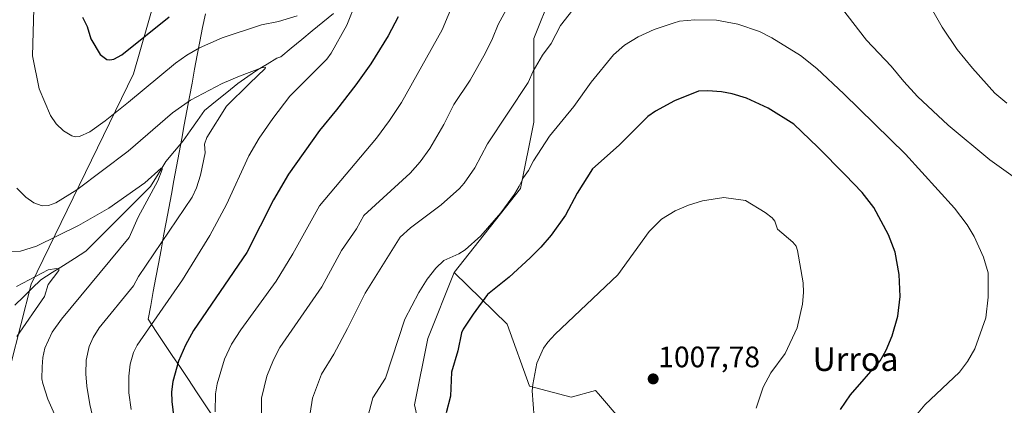
# Model space of a CAD drawing. Units: metres. Extents: x 647835 to 651285, y 4755472 to 4757860.
# Drawn here: x 650203 to 650536, y 4755773 to 4755904 of the extents above; entities that cross this region are included whole.
import ezdxf
from ezdxf.enums import TextEntityAlignment as Align

# ---------------------------------------------------------------- set-up
doc = ezdxf.new("R2010")
doc.units = ezdxf.units.M
doc.header["$MEASUREMENT"] = 0
for name, color, linetype, lineweight in [('Arbolado forestal CxS', 92, 'Continuous', 0), ('Carátula', 7, 'Continuous', 5), ('Corriente natural lineal', 142, 'Continuous', 13), ('Curva de nivel maestra', 36, 'Continuous', 30), ('Curva de nivel normal', 36, 'Continuous', 0), ('Municipio', 9, 'Continuous', 13), ('Municipio CxS', 142, 'Continuous', 0), ('Pastizal CxS', 92, 'Continuous', 0), ('Punto de cota en terreno', 7, 'Continuous', 0), ('Rótulo de punto de cota en terreno', 19, 'Continuous', 0), ('Texto cartográfico', 19, 'Continuous', 0)]:
    doc.layers.add(name, color=color, linetype=linetype, lineweight=lineweight)
doc.styles.add('Arial', font='txt', dxfattribs={"height": 0.2})

# ---------------------------------------------------------------- blocks, each defined once
blk = doc.blocks.new('*U153')
at = {"layer": 'Arbolado forestal CxS', "color": 92, "linetype": 'Continuous', "lineweight": 0}
for points in [[(650185.26, 4755731.28, 953.2), (650206.43, 4755814.02, 954.7), (650241.07, 4755885.21, 970.46), (650277.63, 4756012.21, 984.07)], [(650382.74, 4755912.2, 988.89), (650376.76, 4755897.24, 989.7), (650376.76, 4755868.82, 994.16), (650372.27, 4755846.38, 996.53), (650349.83, 4755817.96, 997.7), (650340.86, 4755795.53, 998.23), (650336.37, 4755773.09, 998.54), (650342.35, 4755746.17, 999.34), (650346.84, 4755720.74, 997.38), (650365.4, 4755681.36, 993.9), (650396.2, 4755647.44, 988.02), (650424.62, 4755616.03, 975.8), (650435.09, 4755603.69, 969.15), (650441.07, 4755584.25, 957.13), (650433.59, 4755564.8, 947.19), (650427.21, 4755547.1, 938.5), (650438.82, 4755533.95, 933.16), (650465, 4755535.63, 936.26), (650499.13, 4755533.5, 939.43), (650512.87, 4755532.64, 940.1), (650517.57, 4755529.43, 938.68), (650118.23, 4755520.72, 991.64)]]:
    blk.add_polyline3d(points, dxfattribs=at)
blk = doc.blocks.new('*U161')
at = {"layer": 'Arbolado forestal CxS', "color": 92, "linetype": 'Continuous', "lineweight": 0}
for points in [[(650349.83, 4755817.96, 997.7), (650340.86, 4755795.53, 998.23), (650336.37, 4755773.09, 998.54), (650342.35, 4755746.17, 999.34), (650346.84, 4755720.74, 997.38), (650365.4, 4755681.36, 993.9), (650396.2, 4755647.44, 988.02), (650424.62, 4755616.03, 975.8), (650435.09, 4755603.69, 969.15), (650441.07, 4755584.25, 957.13), (650433.59, 4755564.8, 947.19), (650427.21, 4755547.1, 938.5), (650438.82, 4755533.95, 933.16), (650465, 4755535.63, 936.26), (650499.13, 4755533.5, 939.43), (650512.87, 4755532.64, 940.1), (650517.57, 4755529.43, 938.68)], [(650649.26, 4755589.66, 958.45), (650660.95, 4755577.89, 952.04), (650666.94, 4755561.43, 942.84), (650647.49, 4755543.48, 942.46), (650652.25, 4755532.37, 939.38)]]:
    blk.add_polyline3d(points, dxfattribs=at)
blk = doc.blocks.new('*U167')
at = {"layer": 'Pastizal CxS', "color": 92, "linetype": 'Continuous', "lineweight": 0}
for points in [[(650349.83, 4755817.96, 997.7), (650340.86, 4755795.53, 998.23), (650336.37, 4755773.09, 998.54), (650342.35, 4755746.17, 999.34), (650346.84, 4755720.74, 997.38), (650365.4, 4755681.36, 993.9), (650396.2, 4755647.44, 988.02), (650424.62, 4755616.03, 975.8), (650435.09, 4755603.69, 969.15), (650441.07, 4755584.25, 957.13), (650433.59, 4755564.8, 947.19), (650427.21, 4755547.1, 938.5), (650438.82, 4755533.95, 933.16), (650465, 4755535.63, 936.26), (650499.13, 4755533.5, 939.43), (650512.87, 4755532.64, 940.1), (650517.57, 4755529.43, 938.68)], [(650649.26, 4755589.66, 958.45), (650660.95, 4755577.89, 952.04), (650666.94, 4755561.43, 942.84), (650647.49, 4755543.48, 942.46), (650652.25, 4755532.37, 939.38)]]:
    blk.add_polyline3d(points, dxfattribs=at)
blk = doc.blocks.new('*U183')
at = {"layer": 'Curva de nivel normal', "color": 36, "linetype": 'Continuous', "lineweight": 0}
blk.add_polyline3d([(650353.33, 4755918.32, 980), (650345.69, 4755900.16, 980), (650331.89, 4755875.56, 980), (650327.9, 4755869.39, 980), (650323.49, 4755863.4, 980), (650304.18, 4755840.54, 980), (650295.14, 4755824.26, 980), (650289.48, 4755814.96, 980), (650277.46, 4755798.46, 980), (650274.35, 4755793.67, 980), (650272, 4755788.55, 980), (650269.42, 4755780.17, 980), (650268.89, 4755776.85, 980), (650268.8, 4755770.71, 980)], dxfattribs=at)
blk = doc.blocks.new('*U184')
at = {"layer": 'Curva de nivel normal', "color": 36, "linetype": 'Continuous', "lineweight": 0}
for points in [[(650512.05, 4755906.58, 985), (650515.11, 4755901.08, 985), (650520.25, 4755893.53, 985), (650525.44, 4755887.15, 985), (650532.97, 4755878.72, 985), (650537.04, 4755875.24, 985)], [(650284.54, 4755768.92, 985), (650284.49, 4755775.37, 985), (650286.31, 4755782.76, 985), (650288.51, 4755788.37, 985), (650290.75, 4755792.54, 985), (650304.99, 4755813.06, 985), (650311.58, 4755825.38, 985), (650316.74, 4755832.73, 985), (650319.2, 4755837.19, 985), (650334.93, 4755851.55, 985), (650338.28, 4755855.37, 985), (650341.56, 4755859.98, 985), (650346.34, 4755868.08, 985), (650349.67, 4755874.83, 985), (650355.16, 4755883.11, 985), (650360.36, 4755892.34, 985), (650362.79, 4755897.16, 985), (650364.74, 4755901.95, 985), (650369.31, 4755910.52, 985)]]:
    blk.add_polyline3d(points, dxfattribs=at)
blk = doc.blocks.new('*U186')
at = {"layer": 'Curva de nivel normal', "color": 36, "linetype": 'Continuous', "lineweight": 0}
blk.add_polyline3d([(650227.75, 4755767.01, 965), (650226.33, 4755773.25, 965), (650225.28, 4755779.4, 965), (650224.95, 4755783.54, 965), (650225.13, 4755788.25, 965), (650226.08, 4755792.85, 965), (650227.42, 4755795.86, 965), (650229.51, 4755799.2, 965), (650241.14, 4755813.36, 965), (650242.85, 4755816.61, 965), (650261, 4755843.4, 965), (650262.52, 4755846.65, 965), (650263.8, 4755850.92, 965), (650265.38, 4755858.49, 965), (650265.13, 4755861.39, 965), (650265.92, 4755863.69, 965), (650272.67, 4755874.3, 965), (650280.43, 4755881.93, 965), (650285.72, 4755887.03, 965), (650285.83, 4755887.47, 965), (650284.53, 4755887.27, 965), (650277.01, 4755884.49, 965), (650271.13, 4755881.92, 965), (650260.47, 4755876.26, 965), (650254.3, 4755872.06, 965), (650239.32, 4755858.99, 965), (650221.93, 4755845.91, 965), (650214.85, 4755841.52, 965), (650212.26, 4755840.63, 965), (650210.19, 4755840.54, 965), (650207.31, 4755841.5, 965), (650204.59, 4755843.45, 965), (650201.61, 4755846.5, 965)], dxfattribs=at)
blk = doc.blocks.new('*U191')
at = {"layer": 'Curva de nivel normal', "color": 36, "linetype": 'Continuous', "lineweight": 0}
blk.add_polyline3d([(650199.2, 4755825.09, 960), (650202.79, 4755825.13, 960), (650208.26, 4755826.9, 960), (650222.5, 4755833.86, 960), (650232.8, 4755839.71, 960), (650244.98, 4755848.33, 960), (650250.44, 4755853.22, 960), (650250.84, 4755853.31, 960), (650250.87, 4755852.77, 960), (650249.39, 4755849, 960), (650242.75, 4755836.66, 960), (650239.64, 4755829.79, 960), (650216.73, 4755802.14, 960), (650213.6, 4755797.75, 960), (650211.06, 4755792.34, 960), (650210.39, 4755789.18, 960), (650210.13, 4755785.91, 960), (650210.04, 4755781.86, 960), (650210.38, 4755780.29, 960), (650212.14, 4755775.03, 960), (650214.81, 4755768.86, 960)], dxfattribs=at)
blk = doc.blocks.new('*U201')
at = {"layer": 'Curva de nivel normal', "color": 36, "linetype": 'Continuous', "lineweight": 0}
for points in [[(650207.84, 4755923.45, 970), (650206.88, 4755891.3, 970), (650209.18, 4755880.12, 970), (650212.95, 4755871.15, 970), (650214.88, 4755868.33, 970), (650217.44, 4755865.96, 970), (650220.2, 4755864.21, 970), (650221.31, 4755863.84, 970), (650222.78, 4755863.99, 970), (650226.3, 4755865.61, 970), (650231.56, 4755869.26, 970), (650239.4, 4755875.62, 970), (650255.4, 4755888.8, 970), (650259.18, 4755891.51, 970), (650263.47, 4755894.06, 970), (650271.16, 4755897.41, 970), (650284.52, 4755901.85, 970), (650290.3, 4755903, 970), (650296.55, 4755904.93, 970)], [(650316.65, 4755909.88, 970), (650313.45, 4755901.72, 970), (650308.08, 4755892.18, 970), (650306.63, 4755890.25, 970), (650294.1, 4755877.62, 970), (650288.31, 4755870.13, 970), (650283.73, 4755863.45, 970), (650280.22, 4755857.43, 970), (650272.62, 4755840.92, 970), (650266.99, 4755830.47, 970), (650257.76, 4755815.47, 970), (650242.35, 4755793.27, 970), (650241.14, 4755790.77, 970), (650239.98, 4755786.89, 970), (650239.49, 4755782.85, 970), (650239.59, 4755777.15, 970), (650240.37, 4755771.56, 970)]]:
    blk.add_polyline3d(points, dxfattribs=at)
blk = doc.blocks.new('*U208')
at = {"layer": 'Curva de nivel normal', "color": 36, "linetype": 'Continuous', "lineweight": 0}
blk.add_polyline3d([(650201.6, 4755796.21, 955), (650210.91, 4755809.83, 955), (650212.22, 4755813.84, 955), (650215.79, 4755818.64, 955), (650215.76, 4755819.12, 955), (650215.02, 4755819.29, 955), (650212.15, 4755818.85, 955), (650201.51, 4755813.17, 955)], dxfattribs=at)
blk = doc.blocks.new('*U214')
at = {"layer": 'Curva de nivel maestra', "color": 36, "linetype": 'Continuous', "lineweight": 30}
for points in [[(650223.78, 4755904.41, 975), (650225.43, 4755901.26, 975), (650226.61, 4755897.1, 975), (650229.79, 4755891.73, 975), (650232.09, 4755890.14, 975), (650233.12, 4755889.95, 975), (650234.43, 4755890.17, 975), (650237.22, 4755891.65, 975), (650253.25, 4755904.53, 975)], [(650330.8, 4755904.5, 975), (650327.41, 4755898.14, 975), (650321.5, 4755888.63, 975), (650316.46, 4755881.47, 975), (650309.9, 4755873.09, 975), (650304.15, 4755865.99, 975), (650293.62, 4755851.27, 975), (650288.53, 4755842.5, 975), (650279.5, 4755824.66, 975), (650261.44, 4755798.26, 975), (650258.72, 4755793.25, 975), (650256.33, 4755787.87, 975), (650254.42, 4755781.01, 975), (650254.03, 4755777.55, 975), (650254.1, 4755774.24, 975), (650255.62, 4755762.05, 975)]]:
    blk.add_polyline3d(points, dxfattribs=at)
blk = doc.blocks.new('5PATER')
at = {"layer": 'Carátula', "linetype": 'Continuous', "lineweight": 5}
h = blk.add_hatch(color=250, dxfattribs=at)
edge = h.paths.add_edge_path()
edge.add_ellipse((0, 0.01), major_axis=(-1.33, -1.34), ratio=0.999422, start_angle=0, end_angle=360)

msp = doc.modelspace()

# ---------------------------------------------------------------- linework, layer by layer
at = {"layer": 'Arbolado forestal CxS', "color": 92, "linetype": 'Continuous', "lineweight": 0}
for points in [[(650320.77, 4756157.4, 994.76), (650327.29, 4756130.49, 993.42), (650313.86, 4756088.13, 989.52), (650312.27, 4756089.18, 989.51), (650277.63, 4756012.21, 984.07), (650241.07, 4755885.21, 970.46), (650206.43, 4755814.02, 954.7), (650185.26, 4755731.28, 953.2)], [(650327.29, 4756130.49, 993.42), (650313.86, 4756088.13, 989.52), (650312.27, 4756089.18, 989.51), (650277.63, 4756012.21, 984.07), (650241.07, 4755885.21, 970.46), (650206.43, 4755814.02, 954.7), (650185.26, 4755731.28, 953.2), (650185.26, 4755700.49, 948.61), (650202.58, 4755635.06, 948.03), (650196.8, 4755611.97, 952.26), (650187.18, 4755579.26, 958.94), (650156.39, 4755565.79, 968.22), (650129.45, 4755538.85, 985.6), (650118.23, 4755520.72, 991.64)], [(650327.29, 4756130.49, 993.42), (650313.86, 4756088.13, 989.52), (650312.27, 4756089.18, 989.51), (650277.63, 4756012.21, 984.07), (650241.07, 4755885.21, 970.46), (650206.43, 4755814.02, 954.7), (650185.26, 4755731.28, 953.2), (650185.26, 4755700.49, 948.61), (650202.58, 4755635.06, 948.03), (650196.8, 4755611.97, 952.26), (650187.18, 4755579.26, 958.94), (650156.39, 4755565.79, 968.22), (650129.45, 4755538.85, 985.6), (650118.23, 4755520.72, 991.64)], [(650406.69, 4756007.15, 991.38), (650390.12, 4755976.78, 984.14), (650383.78, 4755951.84, 982.57), (650382.74, 4755934.64, 985.69), (650382.74, 4755912.2, 988.89), (650376.76, 4755897.24, 989.7), (650376.76, 4755868.82, 994.16), (650372.27, 4755846.38, 996.53), (650349.83, 4755817.96, 997.7)], [(650406.69, 4756007.15, 991.38), (650390.12, 4755976.78, 984.14), (650383.78, 4755951.84, 982.57), (650382.74, 4755934.64, 985.69), (650382.74, 4755912.2, 988.89), (650376.76, 4755897.24, 989.7), (650376.76, 4755868.82, 994.16), (650372.27, 4755846.38, 996.53), (650349.83, 4755817.96, 997.7)], [(650406.67, 4755767.48, 1007.16), (650398.69, 4755776.79, 1007.32), (650397.7, 4755777.95, 1007.29), (650389.47, 4755775.71, 1006.73), (650375.26, 4755779.45, 1005.11), (650367.78, 4755800.39, 1003.26), (650349.83, 4755817.96, 997.7), (650372.27, 4755846.38, 996.53), (650376.76, 4755868.82, 994.16), (650376.76, 4755897.24, 989.7), (650382.74, 4755912.2, 988.89)], [(650349.83, 4755817.96, 997.7), (650367.78, 4755800.39, 1003.26), (650375.26, 4755779.45, 1005.11), (650389.47, 4755775.71, 1006.73), (650397.7, 4755777.95, 1007.29), (650398.69, 4755776.79, 1007.32), (650406.67, 4755767.48, 1007.16)]]:
    msp.add_polyline3d(points, dxfattribs=at)
at = {"layer": 'Corriente natural lineal', "color": 142, "linetype": 'Continuous', "lineweight": 13}
for points in [[(650308.86, 4755905.64, 967.79), (650305.29, 4755902.71, 967.4), (650301.72, 4755899.78, 967.05), (650298.14, 4755896.86, 967.09), (650294.57, 4755893.93, 966.26), (650291, 4755891, 966.15)], [(650291, 4755891, 966.15), (650289.71, 4755890.55, 965.97), (650286.45, 4755888.56, 964.89), (650283.19, 4755886.56, 965.19), (650279.82, 4755884.29, 964.56), (650276.46, 4755882.01, 964.27), (650272.7, 4755878.95, 963.66), (650268.94, 4755875.88, 963.48), (650265.18, 4755872.82, 962.66), (650262.78, 4755869.38, 962.19), (650260.37, 4755865.93, 961.92), (650257.97, 4755862.49, 961.75), (650255.01, 4755859, 961.2), (650252.05, 4755855.51, 960.57), (650249.46, 4755851.28, 960.44), (650246.87, 4755847.05, 959.59), (650243.74, 4755843.92, 959.16), (650240.6, 4755840.79, 958.6), (650237.47, 4755837.66, 957.96), (650234.34, 4755834.52, 957.91), (650231.21, 4755831.39, 957.37), (650228.08, 4755828.26, 957.14), (650224.95, 4755825.13, 956.7), (650221.15, 4755822.71, 955.81), (650217.35, 4755820.3, 955.71), (650213.55, 4755817.88, 954.85), (650209.75, 4755815.47, 954.53), (650206.79, 4755812.59, 953.51), (650203.83, 4755809.71, 953.32), (650200.87, 4755806.83, 952.68)]]:
    msp.add_polyline3d(points, dxfattribs=at)
at = {"layer": 'Curva de nivel maestra', "color": 36, "linetype": 'Continuous', "lineweight": 30}
msp.add_polyline3d([(650480.69, 4755771.47, 1000), (650484.09, 4755776.43, 1000), (650494.11, 4755787.97, 1000), (650496.16, 4755791.56, 1000), (650498.25, 4755796.44, 1000), (650500.18, 4755803.13, 1000), (650500.89, 4755809.79, 1000), (650500.64, 4755817.26, 1000), (650499.21, 4755824.8, 1000), (650497.02, 4755830.65, 1000), (650491.96, 4755840, 1000), (650488.03, 4755845.03, 1000), (650482.34, 4755851.02, 1000), (650473.08, 4755860.42, 1000), (650464.84, 4755868.17, 1000), (650456.2, 4755873.56, 1000), (650448.82, 4755877, 1000), (650443.99, 4755878.41, 1000), (650440.33, 4755879.11, 1000), (650435.77, 4755879.51, 1000), (650432.57, 4755879.32, 1000), (650424.41, 4755876.03, 1000), (650418.03, 4755872.61, 1000), (650415.47, 4755870.76, 1000), (650405.67, 4755861.01, 1000), (650396.64, 4755853, 1000), (650391.42, 4755844.84, 1000), (650387.48, 4755837.34, 1000), (650382.61, 4755830.59, 1000), (650379.13, 4755826.5, 1000), (650375.53, 4755822.93, 1000), (650368.42, 4755816.39, 1000), (650361.07, 4755810.44, 1000), (650356.27, 4755803.86, 1000), (650352.79, 4755798.7, 1000), (650352.27, 4755797.46, 1000), (650351.02, 4755791.35, 1000), (650348.92, 4755784.19, 1000), (650348.54, 4755776.02, 1000), (650347.04, 4755770.39, 1000)], dxfattribs=at)
at = {"layer": 'Curva de nivel normal', "color": 36, "linetype": 'Continuous', "lineweight": 0}
for points in [[(650541.59, 4755848.75, 990), (650531.34, 4755856.13, 990), (650517.14, 4755867.85, 990), (650506.78, 4755877.56, 990), (650502.12, 4755882.62, 990), (650497.9, 4755887.84, 990), (650489.56, 4755896.62, 990), (650479.16, 4755910.12, 990)], [(650390.03, 4755906.91, 990), (650385.85, 4755901.62, 990), (650382.64, 4755895.47, 990), (650379.73, 4755891.56, 990), (650376.56, 4755886.1, 990), (650374.81, 4755882.34, 990), (650361.08, 4755861.48, 990), (650356.76, 4755853.36, 990), (650353.23, 4755848.18, 990), (650351.64, 4755846.4, 990), (650345.35, 4755840.8, 990), (650334.99, 4755833.06, 990), (650331.54, 4755829.86, 990), (650319.65, 4755810.97, 990), (650313.69, 4755798.95, 990), (650309.01, 4755790.24, 990), (650304.78, 4755783.46, 990), (650301.81, 4755775.4, 990), (650301.03, 4755770.25, 990)], [(650504.25, 4755767.02, 995), (650509.31, 4755773.04, 995), (650521.08, 4755784.14, 995), (650523.71, 4755787.81, 995), (650526.23, 4755792.11, 995), (650529.97, 4755802.62, 995), (650530.7, 4755809.55, 995), (650530.79, 4755817.8, 995), (650529.21, 4755823.14, 995), (650526.06, 4755830.17, 995), (650523.61, 4755834.05, 995), (650519.29, 4755839.73, 995), (650502.79, 4755858, 995), (650481.86, 4755878.51, 995), (650472.71, 4755887.04, 995), (650467.15, 4755891.41, 995), (650457.39, 4755897.44, 995), (650453.29, 4755899.55, 995), (650445.93, 4755902.05, 995), (650438.64, 4755903.44, 995), (650431.3, 4755903.49, 995), (650426.16, 4755903.07, 995), (650423.97, 4755902.45, 995), (650417.58, 4755900.22, 995), (650412.1, 4755897.71, 995), (650407.55, 4755894.94, 995), (650403.83, 4755891.64, 995), (650396.24, 4755882.39, 995), (650390.33, 4755874.19, 995), (650382.07, 4755864.07, 995), (650376.72, 4755855.73, 995), (650375, 4755852.46, 995), (650373.24, 4755850.11, 995), (650371.82, 4755847.17, 995), (650370.22, 4755844.49, 995), (650365.57, 4755838.15, 995), (650358.82, 4755830.37, 995), (650353.46, 4755825.55, 995), (650351.33, 4755824.2, 995), (650346.33, 4755822, 995), (650343.62, 4755819.36, 995), (650340.68, 4755815.63, 995), (650337.79, 4755811.19, 995), (650333.11, 4755802.17, 995), (650326.47, 4755782.09, 995), (650322.22, 4755775.44, 995), (650319.44, 4755764.68, 995)], [(650452.1, 4755771.95, 1005), (650454.51, 4755779.02, 1005), (650457.05, 4755783.96, 1005), (650461.97, 4755790.5, 1005), (650466.07, 4755799.16, 1005), (650467.78, 4755807.17, 1005), (650468.18, 4755811.1, 1005), (650468.05, 4755814.42, 1005), (650466.13, 4755825.42, 1005), (650465.65, 4755826.8, 1005), (650464.6, 4755828.17, 1005), (650459.36, 4755832.55, 1005), (650458.44, 4755835.34, 1005), (650457.57, 4755836.41, 1005), (650455.22, 4755838.22, 1005), (650448.46, 4755842.34, 1005), (650441.22, 4755843.37, 1005), (650433.97, 4755842.18, 1005), (650429.17, 4755840.75, 1005), (650424.68, 4755838.79, 1005), (650420.07, 4755835.95, 1005), (650415.9, 4755831.78, 1005), (650405.3, 4755817.17, 1005), (650384.04, 4755796.99, 1005), (650381.51, 4755794.36, 1005), (650380.02, 4755792.3, 1005), (650377.84, 4755787.17, 1005), (650376.45, 4755779.99, 1005), (650376.26, 4755777.86, 1005), (650376.92, 4755768.8, 1005)]]:
    msp.add_polyline3d(points, dxfattribs=at)
at = {"layer": 'Municipio', "color": 9, "linetype": 'Continuous', "lineweight": 13}
msp.add_polyline3d([(650265.55, 4755905.58, 972.73), (650264.46, 4755900.93, 971.47), (650263.58, 4755896.22, 970.16), (650262.71, 4755891.51, 968.81), (650261.83, 4755886.81, 967.48), (650260.96, 4755882.1, 966.13), (650260.08, 4755877.39, 964.73), (650259.2, 4755872.68, 963.39), (650258.33, 4755867.97, 961.95), (650257.45, 4755863.27, 961.58), (650256.57, 4755858.56, 961.38), (650255.7, 4755853.85, 962.4), (650254.82, 4755849.14, 962.42), (650253.95, 4755844.43, 962.66), (650253.07, 4755839.72, 963.09), (650252.19, 4755835.02, 963.79), (650251.32, 4755830.31, 964.73), (650250.44, 4755825.6, 965.51), (650249.56, 4755820.89, 966.12), (650248.69, 4755816.18, 966.8), (650247.81, 4755811.48, 967.6), (650246.94, 4755806.77, 968.47), (650246.06, 4755802.06, 969.3), (650248.8, 4755797.97, 970.96), (650251.53, 4755793.89, 972.52), (650254.27, 4755789.8, 973.98), (650257, 4755785.71, 975.34), (650259.74, 4755781.63, 976.54), (650262.47, 4755777.54, 977.62), (650265.21, 4755773.45, 978.55), (650267.94, 4755769.37, 979.4)], dxfattribs=at)
msp.add_polyline3d([(650265.55, 4755905.58, 972.73), (650264.46, 4755900.93, 971.47), (650263.58, 4755896.22, 970.16), (650262.71, 4755891.51, 968.81), (650261.83, 4755886.81, 967.48), (650260.96, 4755882.1, 966.13), (650260.08, 4755877.39, 964.73), (650259.2, 4755872.68, 963.39), (650258.33, 4755867.97, 961.95), (650257.45, 4755863.27, 961.58), (650256.57, 4755858.56, 961.38), (650255.7, 4755853.85, 962.4), (650254.82, 4755849.14, 962.42), (650253.95, 4755844.43, 962.66), (650253.07, 4755839.72, 963.09), (650252.19, 4755835.02, 963.79), (650251.32, 4755830.31, 964.73), (650250.44, 4755825.6, 965.51), (650249.56, 4755820.89, 966.12), (650248.69, 4755816.18, 966.8), (650247.81, 4755811.48, 967.6), (650246.94, 4755806.77, 968.47), (650246.06, 4755802.06, 969.3), (650248.8, 4755797.97, 970.96), (650251.53, 4755793.89, 972.52), (650254.27, 4755789.8, 973.98), (650257, 4755785.71, 975.34), (650259.74, 4755781.63, 976.54), (650262.47, 4755777.54, 977.62), (650265.21, 4755773.45, 978.55), (650267.94, 4755769.37, 979.4)], dxfattribs=at)
at = {"layer": 'Municipio CxS', "color": 142, "linetype": 'Continuous', "lineweight": 0}
for points in [[(650265.55, 4755905.58, 972.73), (650264.46, 4755900.93, 971.47), (650263.58, 4755896.22, 970.16), (650262.71, 4755891.51, 968.81), (650261.83, 4755886.81, 967.48), (650260.96, 4755882.1, 966.13), (650260.08, 4755877.39, 964.73), (650259.2, 4755872.68, 963.39), (650258.33, 4755867.97, 961.95), (650257.45, 4755863.27, 961.58), (650256.57, 4755858.56, 961.38), (650255.7, 4755853.85, 962.4), (650254.82, 4755849.14, 962.42), (650253.95, 4755844.43, 962.66), (650253.07, 4755839.72, 963.09), (650252.19, 4755835.02, 963.79), (650251.32, 4755830.31, 964.73), (650250.44, 4755825.6, 965.51), (650249.56, 4755820.89, 966.12), (650248.69, 4755816.18, 966.8), (650247.81, 4755811.48, 967.6), (650246.94, 4755806.77, 968.47), (650246.06, 4755802.06, 969.3), (650248.8, 4755797.97, 970.96), (650251.53, 4755793.89, 972.52), (650254.27, 4755789.8, 973.98), (650257, 4755785.71, 975.34), (650259.74, 4755781.63, 976.54), (650262.47, 4755777.54, 977.62), (650265.21, 4755773.45, 978.55), (650267.94, 4755769.37, 979.4)], [(650267.94, 4755769.37, 979.4), (650265.21, 4755773.45, 978.55), (650262.47, 4755777.54, 977.62), (650259.74, 4755781.63, 976.54), (650257, 4755785.71, 975.34), (650254.27, 4755789.8, 973.98), (650251.53, 4755793.89, 972.52), (650248.8, 4755797.97, 970.96), (650246.06, 4755802.06, 969.3), (650246.94, 4755806.77, 968.47), (650247.81, 4755811.48, 967.6), (650248.69, 4755816.18, 966.8), (650249.56, 4755820.89, 966.12), (650250.44, 4755825.6, 965.51), (650251.32, 4755830.31, 964.73), (650252.19, 4755835.02, 963.79), (650253.07, 4755839.72, 963.09), (650253.95, 4755844.43, 962.66), (650254.82, 4755849.14, 962.42), (650255.7, 4755853.85, 962.4), (650256.57, 4755858.56, 961.38), (650257.45, 4755863.27, 961.58), (650258.33, 4755867.97, 961.95), (650259.2, 4755872.68, 963.39), (650260.08, 4755877.39, 964.73), (650260.96, 4755882.1, 966.13), (650261.83, 4755886.81, 967.48), (650262.71, 4755891.51, 968.81), (650263.58, 4755896.22, 970.16), (650264.46, 4755900.93, 971.47), (650265.55, 4755905.58, 972.73)]]:
    msp.add_polyline3d(points, dxfattribs=at)
at = {"layer": 'Pastizal CxS', "color": 92, "linetype": 'Continuous', "lineweight": 0}
for points in [[(650342.35, 4755746.17, 999.34), (650336.37, 4755773.09, 998.54), (650340.86, 4755795.53, 998.23), (650349.83, 4755817.96, 997.7), (650367.78, 4755800.39, 1003.26), (650375.26, 4755779.45, 1005.11), (650389.47, 4755775.71, 1006.73), (650397.7, 4755777.95, 1007.29), (650398.69, 4755776.79, 1007.32), (650406.67, 4755767.48, 1007.16)], [(650349.83, 4755817.96, 997.7), (650367.78, 4755800.39, 1003.26), (650375.26, 4755779.45, 1005.11), (650389.47, 4755775.71, 1006.73), (650397.7, 4755777.95, 1007.29), (650398.69, 4755776.79, 1007.32), (650406.67, 4755767.48, 1007.16)]]:
    msp.add_polyline3d(points, dxfattribs=at)

# ---------------------------------------------------------------- block references
at = {"layer": 'Arbolado forestal CxS', "color": 92, "linetype": 'Continuous', "lineweight": 0}
for name in ['*U153', '*U161']:
    msp.add_blockref(name, (0, 0), dxfattribs=at)
at = {"layer": 'Curva de nivel maestra', "color": 36, "linetype": 'Continuous', "lineweight": 30}
msp.add_blockref('*U214', (0, 0), dxfattribs=at)
at = {"layer": 'Curva de nivel normal', "color": 36, "linetype": 'Continuous', "lineweight": 0}
for name in ['*U184', '*U183', '*U201', '*U186', '*U191', '*U208']:
    msp.add_blockref(name, (0, 0), dxfattribs=at)
at = {"layer": 'Pastizal CxS', "color": 92, "linetype": 'Continuous', "lineweight": 0}
msp.add_blockref('*U167', (0, 0), dxfattribs=at)
at = {"layer": 'Punto de cota en terreno', "linetype": 'Continuous', "lineweight": 0}
msp.add_blockref('5PATER', (650417.22, 4755781.87, 1007.78), dxfattribs=at)

# ---------------------------------------------------------------- texts
at = {"layer": 'Rótulo de punto de cota en terreno', "color": 19, "linetype": 'Continuous', "lineweight": 0, "style": 'Arial'}
msp.add_text('1007,78', height=7, dxfattribs=at).set_placement((650418.98, 4755783.63), align=Align.BOTTOM_LEFT)
at = {"layer": 'Texto cartográfico', "color": 19, "linetype": 'Continuous', "lineweight": 0, "style": 'Arial'}
msp.add_text('Urroa', height=8, dxfattribs=at).set_placement((650485.81, 4755788.57), align=Align.MIDDLE_CENTER)

doc.saveas('drawing.dxf')
